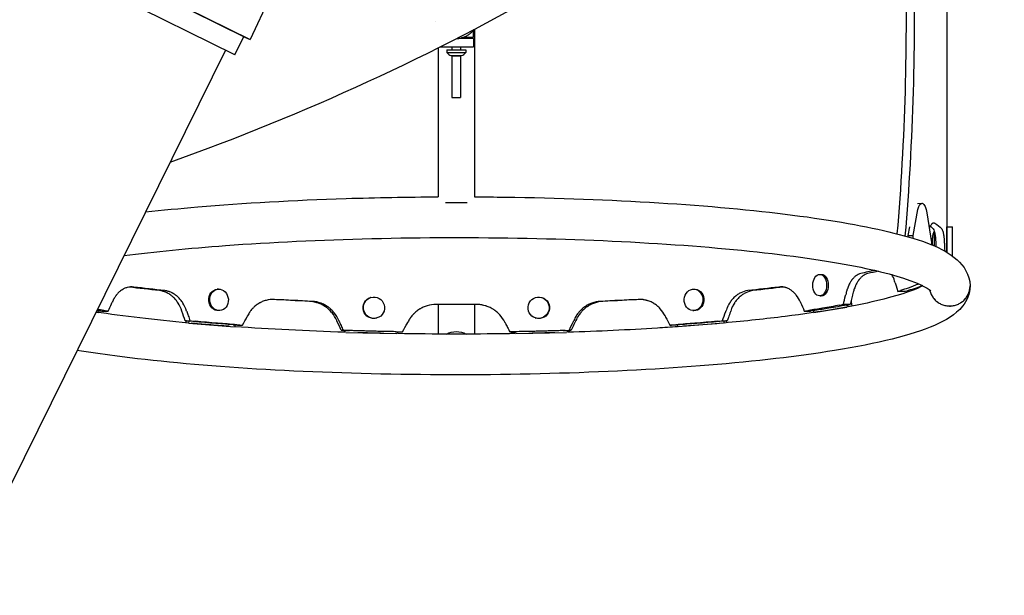
# Model space of a CAD drawing. Units: millimetres. Extents: x -5485 to 3792, y -8640 to 3823.
# Drawn here: x -382 to 536, y -1774 to -1237 of the extents above; entities that cross this region are included whole.
import ezdxf

# ---------------------------------------------------------------- set-up
doc = ezdxf.new("R2010")
doc.units = ezdxf.units.MM
doc.header["$LTSCALE"] = 20
doc.layers.add('2d', color=230, linetype='Continuous')

msp = doc.modelspace()

# ---------------------------------------------------------------- linework, layer by layer
at = {"layer": '2d'}
for p, q in [((-894.67, -896.2), (-167.03, -1255.91)), ((-890.27, -898.52), (-171.57, -1253.81)), ((-181.54, -1269.96), (-898.79, -915.39)), ((482.3, -1162.35), (482.3, -1454.36)), ((-139.8, -1197), (-167.03, -1255.91)), ((5.46, -1239.03), (5.46, -1239.03)), ((41, -1253.5), (41, -1246.96)), ((41.85, -1246.23), (41.85, -1402.48)), ((-181.54, -1269.96), (-173.16, -1253.02)), ((-171.57, -1253.81), (-167.03, -1255.91)), ((41, -1254.75), (27.64, -1254.75)), ((29, -1254.52), (29, -1254.75)), ((29.62, -1254.39), (29.61, -1254.39)), ((32.43, -1253.5), (41, -1253.5)), ((41, -1254.75), (41, -1262.75)), ((-190.08, -1265.74), (-705.13, -2307.61)), ((8.15, -1263.51), (8.15, -1402.48)), ((9.66, -1262.75), (41, -1262.75)), ((16.25, -1265.25), (33.75, -1265.25)), ((16.25, -1265.25), (16.25, -1267.87)), ((21, -1262.75), (21, -1265.25)), ((29, -1262.75), (29, -1265.25)), ((33.75, -1265.25), (33.75, -1267.87)), ((16.25, -1267.87), (33.75, -1267.87)), ((20, -1270.75), (30, -1270.75)), ((21, -1270.75), (21, -1310)), ((21, -1271), (29, -1271)), ((29, -1270.75), (29, -1310)), ((21, -1310), (29, -1310)), ((35, -1408), (15, -1408)), ((454.92, -1408.61), (458.92, -1408.41)), ((451.06, -1438.43), (455.47, -1414.37)), ((463.74, -1417.53), (468.16, -1444.97)), ((446.36, -1438.67), (447.86, -1430.49)), ((482.5, -1454.48), (482.5, -1430.41)), ((482.5, -1430.41), (487.5, -1430.41)), ((487.5, -1457.72), (487.5, -1430.41)), ((446.36, -1438.67), (451.06, -1438.43)), ((446.36, -1439.91), (446.36, -1438.67)), ((451.06, -1441.34), (451.06, -1438.43)), ((468.97, -1446.89), (468.97, -1440.93)), ((470.96, -1448.64), (470.96, -1435.64)), ((468.16, -1444.97), (468.16, -1447.45)), ((363.9, -1474.85), (365.43, -1474.86)), ((-196.85, -1488.62), (-197.85, -1488.68)), ((-54.52, -1496.28), (-54.86, -1496.38)), ((104.52, -1496.28), (104.86, -1496.38)), ((246.85, -1488.62), (247.85, -1488.68)), ((363.82, -1494.85), (365.35, -1494.86)), ((446.36, -1489.95), (446.36, -1491.12)), ((43.73, -1502.84), (6.27, -1502.84)), ((8.15, -1502.84), (8.15, -1530.45)), ((41.85, -1502.84), (41.85, -1530.45)), ((358.48, -1510.36), (389.04, -1505.29)), ((390.27, -1505.06), (390.15, -1503.29)), ((392.56, -1502.11), (393.89, -1502.12)), ((393.89, -1502.12), (393.04, -1500.05)), ((394.04, -1504.35), (393.89, -1502.12)), ((-310.82, -1509.97), (-308.49, -1510.36)), ((-308.13, -1510.41), (-308.02, -1508.64)), ((-195.5, -1508.57), (-196.5, -1508.64)), ((245.5, -1508.57), (246.5, -1508.64)), ((358.02, -1508.64), (358.13, -1510.41)), ((-226.97, -1518.19), (-227.05, -1519.95)), ((-224.5, -1518.41), (-224.58, -1520.17)), ((-224.26, -1520.2), (-181.77, -1523.62)), ((-181.28, -1523.65), (-181.2, -1521.89)), ((-48.94, -1515.49), (-49.29, -1515.59)), ((98.94, -1515.49), (99.29, -1515.59)), ((231.28, -1523.65), (231.2, -1521.89)), ((274.26, -1520.2), (231.77, -1523.62)), ((274.5, -1518.41), (274.58, -1520.17)), ((276.97, -1518.2), (277.05, -1519.95)), ((-79.61, -1527.06), (-79.64, -1528.8)), ((-78.75, -1527.08), (-78.78, -1528.84)), ((-77.91, -1528.87), (-30.48, -1530.03)), ((-29.54, -1530.05), (-29.51, -1528.32)), ((79.51, -1528.32), (79.54, -1530.05)), ((80.48, -1530.03), (127.91, -1528.87)), ((128.78, -1528.84), (128.75, -1527.09)), ((129.64, -1528.8), (129.61, -1527.06))]:
    msp.add_line(p, q, dxfattribs=at)
for centre, radius, start, end in [((22.78, -1263.25), 8, 215.2407, 249.63587), ((27.22, -1263.25), 8, 290.36413, 324.7593), ((484.02, -1441.41), 15.06, 152.44393, 178.18349), ((484.02, -1446.41), 15.06, 181.81651, 185.35331)]:
    msp.add_arc(centre, radius, start, end, dxfattribs=at)
for centre, major_axis, ratio, start_param, end_param in [((184.01, -1235), (0, 800), 0.325811, -1.826173, -1.488435), ((191.58, -1235), (0, 800), 0.325811, -1.828785, -1.486763), ((25.02, -1234.92), (4.59, -19.47), 1, -0.228654, 0)]:
    msp.add_ellipse(centre, major_axis=major_axis, ratio=ratio, start_param=start_param, end_param=end_param, dxfattribs=at)
at = {"layer": '2d', "extrusion": (0, 0, -1)}
for centre, major_axis, ratio, start_param, end_param in [((459.61, -1421.89), (-0.68, 13.48), 0.338692, -0.961566, 1.258486), ((363.86, -1484.85), (-0.04, -10), 0.64624, -4.712389, 1.570796), ((365.39, -1484.86), (0.04, 10), 0.64624, 0, 1.570796), ((365.39, -1484.86), (-0.04, -10), 0.64624, -1.570796, 0), ((-197.17, -1498.66), (-0.68, 9.98), 0.866464, -1.570796, 0), ((-196.18, -1498.59), (-0.68, 9.98), 0.866464, -4.712389, 1.570796), ((-51.73, -1505.88), (-2.79, 9.6), 0.983642, -4.712389, 1.570796), ((101.73, -1505.88), (-2.79, -9.6), 0.983642, -4.712389, 1.570796), ((246.18, -1498.59), (-0.68, -9.98), 0.866464, -4.712389, 1.570796), ((247.17, -1498.66), (0.68, 9.98), 0.866464, 0, 1.570796), ((-197.17, -1498.66), (0.68, -9.98), 0.866464, 0, 1.570796), ((-52.08, -1505.98), (-2.79, 9.6), 0.983642, -1.570796, 0), ((102.08, -1505.98), (2.79, 9.6), 0.983642, 0, 1.570796), ((247.17, -1498.66), (-0.68, -9.98), 0.866464, -1.570796, 0), ((-52.08, -1505.98), (2.79, -9.6), 0.983642, 0, 1.570796), ((102.08, -1505.98), (-2.79, -9.6), 0.983642, -1.570796, 0), ((25, -1542.67), (16.85, 0), 0.866025, -2.152933, -0.988659)]:
    msp.add_ellipse(centre, major_axis=major_axis, ratio=ratio, start_param=start_param, end_param=end_param, dxfattribs=at)
at = {"layer": '2d'}
for points, knots in [([(-241.62, -1370.01), (-116.06, -1325.34), (3.99, -1270.06), (252.61, -1126.81), (378.8, -1034.74), (609.29, -826.12), (714.16, -710.46), (810.15, -582.37)], [1.4808194, 1.4808194, 1.4808194, 1.4808194, 1.5554848, 1.5554848, 1.6435992, 1.6435992, 1.728877, 1.728877, 1.728877, 1.728877]), ([(41.34, -1246.5), (40.72, -1247.37), (40.06, -1248.15), (38.97, -1249.28), (38.52, -1249.69), (37.61, -1250.48), (37.15, -1250.84), (36.19, -1251.52), (35.71, -1251.84), (34.74, -1252.41), (34.25, -1252.67), (33.3, -1253.14), (32.82, -1253.35), (31.89, -1253.71), (31.43, -1253.87), (30.76, -1254.08), (30.55, -1254.15), (30.11, -1254.26), (29.9, -1254.32), (29.66, -1254.38), (29.64, -1254.38), (29.62, -1254.39)], [46.236069, 46.236069, 46.236069, 46.236069, 49.889397, 49.889397, 52.179404, 52.179404, 54.46941, 54.46941, 56.759417, 56.759417, 59.049423, 59.049423, 61.33943, 61.33943, 63.629437, 63.629437, 64.77444, 64.77444, 65.919443, 65.919443, 66.033627, 66.033627, 66.033627, 66.033627]), ([(-264.66, -1416.61), (-249.18, -1414.88), (-232.94, -1413.3), (-173.31, -1408.24), (-126.42, -1405.59), (-49.54, -1403.15), (-20.74, -1402.63), (8.15, -1402.48)], [8.7494948, 8.7494948, 8.7494948, 8.7494948, 8.8772811, 8.8772811, 9.2008741, 9.2008741, 9.3883487, 9.3883487, 9.3883487, 9.3883487]), ([(41.85, -1402.48), (51.36, -1402.53), (60.86, -1402.62), (119.73, -1403.42), (168.34, -1405.22), (259.26, -1410.87), (301.53, -1414.73), (375.87, -1424.23), (407.76, -1429.86), (459.57, -1443), (478.33, -1449.28), (498.02, -1466.57), (503.96, -1474.89), (504, -1485.36)], [9.461207, 9.461207, 9.461207, 9.461207, 9.522908, 9.522908, 9.844754, 9.844754, 10.167478, 10.167478, 10.493739, 10.493739, 10.838368, 10.838368, 10.995052, 10.995052, 10.995052, 10.995052]), ([(466.08, -1432.03), (466.18, -1431.74), (466.29, -1431.46), (466.54, -1430.84), (466.76, -1430.33), (467.03, -1429.79), (467.16, -1429.54), (467.22, -1429.43), (467.26, -1429.36), (467.27, -1429.33), (467.61, -1428.73), (467.92, -1428.26), (468.39, -1427.69), (468.63, -1427.44), (468.91, -1427.21), (469.05, -1427.11), (469.11, -1427.07), (469.14, -1427.05), (469.16, -1427.03), (469.17, -1427.03), (469.35, -1426.92), (469.59, -1426.81), (469.86, -1426.75), (469.99, -1426.73), (470.05, -1426.73), (470.08, -1426.73), (470.1, -1426.73), (470.11, -1426.73), (470.11, -1426.73), (470.11, -1426.73), (470.12, -1426.73), (470.33, -1426.73), (470.63, -1426.83), (471.02, -1427.02)], [0.3283731, 0.3283731, 0.3283731, 0.3283731, 0.375, 0.375, 0.4375, 0.46875, 0.484375, 0.4921875, 0.4921875, 0.5, 0.5, 0.625, 0.625, 0.6875, 0.71875, 0.734375, 0.7421875, 0.7460938, 0.7460938, 0.75, 0.75, 0.8125, 0.84375, 0.859375, 0.8671875, 0.8710938, 0.8730469, 0.8740234, 0.8745117, 0.8745117, 0.875, 0.875, 1, 1, 1, 1]), ([(-284.77, -1457.29), (-256.36, -1453.63), (-224.43, -1450.47), (-147.59, -1444.76), (-101.37, -1442.55), (-6.05, -1440.23), (43.06, -1440.13), (139.01, -1442.08), (185.84, -1444.12), (272.28, -1450.13), (311.91, -1454.09), (379.52, -1463.4), (407.68, -1468.76), (448.25, -1479.67), (461.7, -1485.84), (466.89, -1489.74), (467.34, -1490.25), (467.34, -1490.25)], [8.678813, 8.678813, 8.678813, 8.678813, 8.934736, 8.934736, 9.251604, 9.251604, 9.569665, 9.569665, 9.887768, 9.887768, 10.204809, 10.204809, 10.517859, 10.517859, 10.812793, 10.812793, 10.881442, 10.881442, 10.881442, 10.881442]), ([(469.67, -1432.22), (470.06, -1432.69), (470.4, -1433.47), (470.85, -1435.12), (470.99, -1435.75), (471.19, -1436.82), (471.25, -1437.19), (471.34, -1437.79), (471.37, -1437.99), (471.43, -1438.4), (471.45, -1438.61), (471.6, -1439.73), (471.7, -1440.68), (471.84, -1442.22), (471.88, -1442.74), (471.95, -1443.56), (471.97, -1443.84), (472, -1444.26), (472.01, -1444.4), (472.03, -1444.68), (472.04, -1444.82), (472.09, -1445.57), (472.12, -1446.17), (472.17, -1447.07), (472.19, -1447.37), (472.21, -1447.81), (472.22, -1447.96), (472.23, -1448.19), (472.23, -1448.26), (472.23, -1448.37), (472.24, -1448.41), (472.24, -1448.47), (472.24, -1448.49), (472.24, -1448.52), (472.24, -1448.55), (472.25, -1448.76), (472.26, -1448.98), (472.27, -1449.23)], [0, 0, 0, 0, 0.25, 0.25, 0.375, 0.375, 0.4375, 0.4375, 0.46875, 0.46875, 0.5, 0.5, 0.625, 0.625, 0.6875, 0.6875, 0.71875, 0.71875, 0.734375, 0.734375, 0.75, 0.75, 0.8125, 0.8125, 0.84375, 0.84375, 0.859375, 0.859375, 0.8671875, 0.8671875, 0.8710938, 0.8710938, 0.8730469, 0.8730469, 0.875, 0.875, 0.9038953, 0.9038953, 0.9038953, 0.9038953]), ([(477.59, -1432.22), (477.99, -1432.69), (478.34, -1433.47), (478.8, -1435.12), (478.94, -1435.75), (479.14, -1436.82), (479.23, -1437.38), (479.34, -1438.09), (479.39, -1438.46), (479.41, -1438.62), (479.42, -1438.73), (479.43, -1438.78), (479.55, -1439.73), (479.66, -1440.68), (479.8, -1442.22), (479.87, -1443.01), (479.94, -1443.97), (479.98, -1444.47), (479.99, -1444.72), (480, -1444.82), (480, -1444.9), (480.01, -1444.93), (480.05, -1445.57), (480.09, -1446.17), (480.14, -1447.07), (480.16, -1447.52), (480.19, -1448.04), (480.2, -1448.3), (480.2, -1448.43), (480.21, -1448.5), (480.21, -1448.53), (480.21, -1448.54), (480.21, -1448.55), (480.21, -1448.56), (480.25, -1449.42), (480.3, -1450.71), (480.35, -1452.42)], [0, 0, 0, 0, 0.25, 0.25, 0.375, 0.375, 0.4375, 0.46875, 0.484375, 0.492188, 0.492188, 0.5, 0.5, 0.625, 0.625, 0.6875, 0.71875, 0.734375, 0.742188, 0.746094, 0.746094, 0.75, 0.75, 0.8125, 0.8125, 0.84375, 0.859375, 0.867188, 0.871094, 0.873047, 0.874023, 0.874512, 0.874512, 0.875, 0.875, 1, 1, 1, 1]), ([(480.35, -1452.42), (480.36, -1452.5), (480.36, -1452.57), (480.37, -1452.86), (480.38, -1453.06), (480.38, -1453.27)], [-52.9053059, -52.9053059, -52.9053059, -52.9053059, -52.6568815, -52.6568815, -52.002315, -52.002315, -52.002315, -52.002315]), ([(402.04, -1473.98), (400.46, -1474.4), (398.95, -1475.13), (396.84, -1476.72), (396.16, -1477.33), (395.17, -1478.36), (394.85, -1478.73), (394.38, -1479.3), (394.22, -1479.5), (393.91, -1479.91), (393.76, -1480.11), (392.98, -1481.2), (392.39, -1482.14), (391.57, -1483.65), (391.31, -1484.17), (390.93, -1484.97), (390.8, -1485.24), (390.62, -1485.66), (390.56, -1485.8), (390.44, -1486.08), (390.38, -1486.21), (390.07, -1486.95), (389.84, -1487.55), (389.53, -1488.43), (389.42, -1488.73), (389.28, -1489.18), (389.23, -1489.32), (389.16, -1489.55), (389.14, -1489.62), (389.1, -1489.73), (389.09, -1489.77), (389.08, -1489.82), (389.07, -1489.84), (389.06, -1489.88), (389.05, -1489.9), (388.79, -1490.77), (388.47, -1492.04), (388.07, -1493.74)], [0, 0, 0, 0, 0.25, 0.25, 0.375, 0.375, 0.4375, 0.4375, 0.46875, 0.46875, 0.5, 0.5, 0.625, 0.625, 0.6875, 0.6875, 0.71875, 0.71875, 0.734375, 0.734375, 0.75, 0.75, 0.8125, 0.8125, 0.84375, 0.84375, 0.859375, 0.859375, 0.867188, 0.867188, 0.871094, 0.871094, 0.873047, 0.873047, 0.875, 0.875, 1, 1, 1, 1]), ([(408.73, -1473.98), (407.11, -1474.4), (405.58, -1475.13), (403.43, -1476.72), (402.74, -1477.33), (401.74, -1478.36), (401.25, -1478.91), (400.69, -1479.6), (400.42, -1479.96), (400.3, -1480.12), (400.22, -1480.22), (400.19, -1480.27), (399.51, -1481.2), (398.92, -1482.14), (398.08, -1483.65), (397.68, -1484.43), (397.23, -1485.38), (397.02, -1485.87), (396.91, -1486.11), (396.87, -1486.22), (396.83, -1486.29), (396.82, -1486.32), (396.56, -1486.95), (396.32, -1487.55), (396, -1488.43), (395.85, -1488.88), (395.68, -1489.4), (395.59, -1489.66), (395.55, -1489.79), (395.53, -1489.85), (395.52, -1489.88), (395.52, -1489.9), (395.52, -1489.91), (395.51, -1489.91), (395.25, -1490.77), (394.92, -1492.04), (394.52, -1493.74)], [0, 0, 0, 0, 0.25, 0.25, 0.375, 0.375, 0.4375, 0.46875, 0.484375, 0.492187, 0.492187, 0.5, 0.5, 0.625, 0.625, 0.6875, 0.71875, 0.734375, 0.742187, 0.746094, 0.746094, 0.75, 0.75, 0.8125, 0.8125, 0.84375, 0.859375, 0.867187, 0.871094, 0.873047, 0.874023, 0.874512, 0.874512, 0.875, 0.875, 1, 1, 1, 1]), ([(434.25, -1482.77), (433.54, -1480.34), (432.73, -1478.22), (431.58, -1475.95), (431.33, -1475.49), (431.07, -1475.06)], [0, 0, 0, 0, 0.25, 0.25, 0.3169644, 0.3169644, 0.3169644, 0.3169644]), ([(504, -1485.61), (503.96, -1492.98), (500.8, -1499.69), (490.16, -1512.97), (481.5, -1517.69), (449.29, -1531.74), (418.1, -1539.25), (343.99, -1551.31), (304.3, -1555.93), (217.29, -1563.08), (170.16, -1565.63), (72.76, -1568.52), (22.53, -1568.86), (-76.15, -1567.31), (-124.58, -1565.43), (-214.94, -1559.59), (-256.84, -1555.65), (-305.69, -1549.23), (-317.42, -1547.51), (-328.48, -1545.7)], [4.713103, 4.713103, 4.713103, 4.713103, 4.823461, 4.823461, 5.021328, 5.021328, 5.42033, 5.42033, 5.749949, 5.749949, 6.073421, 6.073421, 6.395425, 6.395425, 6.717284, 6.717284, 7.040084, 7.040084, 7.1492, 7.1492, 7.1492, 7.1492]), ([(-275.59, -1486.59), (-277.76, -1486.39), (-279.81, -1486.54), (-282.73, -1487.31), (-283.68, -1487.65), (-285.06, -1488.3), (-285.51, -1488.54), (-286.18, -1488.93), (-286.41, -1489.07), (-286.85, -1489.35), (-287.06, -1489.49), (-288.17, -1490.28), (-289.02, -1490.98), (-290.23, -1492.16), (-290.62, -1492.57), (-291.19, -1493.22), (-291.38, -1493.44), (-291.66, -1493.78), (-291.75, -1493.9), (-291.94, -1494.13), (-292.02, -1494.24), (-292.5, -1494.85), (-292.85, -1495.35), (-293.35, -1496.11), (-293.52, -1496.36), (-293.75, -1496.74), (-293.83, -1496.87), (-293.94, -1497.06), (-293.98, -1497.13), (-294.04, -1497.22), (-294.06, -1497.26), (-294.08, -1497.3), (-294.09, -1497.32), (-294.11, -1497.35), (-294.12, -1497.37), (-294.55, -1498.13), (-295.12, -1499.26), (-295.81, -1500.78)], [0, 0, 0, 0, 0.25, 0.25, 0.375, 0.375, 0.4375, 0.4375, 0.46875, 0.46875, 0.5, 0.5, 0.625, 0.625, 0.6875, 0.6875, 0.71875, 0.71875, 0.734375, 0.734375, 0.75, 0.75, 0.8125, 0.8125, 0.84375, 0.84375, 0.859375, 0.859375, 0.867188, 0.867188, 0.871094, 0.871094, 0.873047, 0.873047, 0.875, 0.875, 1, 1, 1, 1]), ([(460, -1485.46), (459.49, -1485.72), (458.96, -1485.99), (449.74, -1490.38), (435.4, -1495.13), (394.23, -1504.83), (365.32, -1509.79), (313.88, -1516.29), (294.79, -1518.34), (274.63, -1520.17)], [4.9802336, 4.9802336, 4.9802336, 4.9802336, 4.9963924, 4.9963924, 5.2458208, 5.2458208, 5.5466019, 5.5466019, 5.7051112, 5.7051112, 5.7051112, 5.7051112]), ([(345.81, -1500.78), (344.71, -1498.3), (343.44, -1496.13), (341.31, -1493.34), (340.57, -1492.49), (339.38, -1491.34), (338.98, -1490.97), (338.35, -1490.46), (338.14, -1490.29), (337.72, -1489.96), (337.51, -1489.81), (336.4, -1489.03), (335.48, -1488.49), (334.07, -1487.83), (333.59, -1487.63), (332.87, -1487.37), (332.63, -1487.29), (332.26, -1487.17), (332.13, -1487.13), (331.89, -1487.06), (331.77, -1487.03), (331.12, -1486.86), (330.62, -1486.75), (329.87, -1486.63), (329.62, -1486.6), (329.25, -1486.55), (329.13, -1486.54), (328.94, -1486.52), (328.88, -1486.52), (328.79, -1486.51), (328.76, -1486.51), (328.72, -1486.51), (328.7, -1486.51), (328.67, -1486.5), (328.65, -1486.5), (327.95, -1486.46), (326.93, -1486.49), (325.59, -1486.59)], [0, 0, 0, 0, 0.25, 0.25, 0.375, 0.375, 0.4375, 0.4375, 0.46875, 0.46875, 0.5, 0.5, 0.625, 0.625, 0.6875, 0.6875, 0.71875, 0.71875, 0.734375, 0.734375, 0.75, 0.75, 0.8125, 0.8125, 0.84375, 0.84375, 0.859375, 0.859375, 0.867188, 0.867188, 0.871094, 0.871094, 0.873047, 0.873047, 0.875, 0.875, 1, 1, 1, 1]), ([(466.41, -1489.4), (466.52, -1489.92), (466.66, -1490.44), (467, -1491.55), (467.21, -1492.13), (467.93, -1493.85), (468.51, -1494.93), (469.54, -1496.46), (469.91, -1496.95), (470.71, -1497.91), (471.13, -1498.37), (472.44, -1499.67), (473.4, -1500.45), (474.95, -1501.48), (475.49, -1501.8), (476.59, -1502.38), (477.15, -1502.65), (478.3, -1503.12), (478.88, -1503.32), (480.07, -1503.68), (480.67, -1503.83), (482.52, -1504.19), (483.75, -1504.31), (485.61, -1504.31), (486.23, -1504.29), (487.47, -1504.17), (488.09, -1504.07), (489.92, -1503.71), (491.11, -1503.36), (492.83, -1502.65), (493.4, -1502.39), (494.5, -1501.8), (495.04, -1501.49), (496.07, -1500.8), (496.58, -1500.43), (497.55, -1499.64), (498.01, -1499.23), (499.32, -1497.93), (500.11, -1496.98), (501.15, -1495.44), (501.47, -1494.9), (502.06, -1493.81), (502.58, -1492.7), (503, -1491.55), (503.36, -1490.37), (503.51, -1489.77), (503.88, -1487.95), (504, -1486.73), (504, -1485.5), (504, -1485.49), (504, -1485.48), (504, -1485.46)], [0.08019004, 0.08019004, 0.08019004, 0.08019004, 0.08181066, 0.08181066, 0.08366646, 0.08366646, 0.08737807, 0.08737807, 0.08923387, 0.08923387, 0.09108967, 0.09108967, 0.09480128, 0.09480128, 0.09665708, 0.09665708, 0.09851288, 0.09851288, 0.10036869, 0.10036869, 0.10222449, 0.10222449, 0.1059361, 0.1059361, 0.1077919, 0.1077919, 0.1096477, 0.1096477, 0.11335931, 0.11335931, 0.11521511, 0.11521511, 0.11707092, 0.11707092, 0.11892672, 0.11892672, 0.12078252, 0.12078252, 0.12449413, 0.12449413, 0.12634993, 0.12634993, 0.12820574, 0.13006154, 0.13006154, 0.13191734, 0.13191734, 0.13562895, 0.13562895, 0.13562895, 0.13566405, 0.13566405, 0.13566405, 0.13566405]), ([(466.43, -1489.41), (466.54, -1489.91), (466.67, -1490.4), (467, -1491.48), (467.21, -1492.06), (467.93, -1493.78), (468.51, -1494.86), (469.54, -1496.39), (469.91, -1496.88), (470.71, -1497.84), (471.13, -1498.3), (472.44, -1499.6), (473.4, -1500.38), (474.95, -1501.41), (475.49, -1501.73), (476.59, -1502.31), (477.15, -1502.58), (478.3, -1503.05), (478.88, -1503.25), (480.07, -1503.61), (480.67, -1503.76), (482.52, -1504.12), (483.75, -1504.24), (485.61, -1504.25), (486.23, -1504.22), (487.47, -1504.1), (488.09, -1504), (489.92, -1503.64), (491.11, -1503.29), (492.83, -1502.58), (493.4, -1502.32), (494.5, -1501.74), (495.04, -1501.42), (496.07, -1500.73), (496.58, -1500.36), (497.55, -1499.57), (498.01, -1499.16), (499.32, -1497.86), (500.11, -1496.91), (501.15, -1495.37), (501.47, -1494.83), (502.06, -1493.74), (502.58, -1492.63), (503, -1491.48), (503.36, -1490.3), (503.51, -1489.7), (503.88, -1487.88), (504, -1486.66), (504, -1485.43)], [0.08027724, 0.08027724, 0.08027724, 0.08027724, 0.08181066, 0.08181066, 0.08366646, 0.08366646, 0.08737807, 0.08737807, 0.08923387, 0.08923387, 0.09108967, 0.09108967, 0.09480128, 0.09480128, 0.09665708, 0.09665708, 0.09851288, 0.09851288, 0.10036869, 0.10036869, 0.10222449, 0.10222449, 0.1059361, 0.1059361, 0.1077919, 0.1077919, 0.1096477, 0.1096477, 0.11335931, 0.11335931, 0.11521511, 0.11521511, 0.11707092, 0.11707092, 0.11892672, 0.11892672, 0.12078252, 0.12078252, 0.12449413, 0.12449413, 0.12634993, 0.12634993, 0.12820574, 0.13006154, 0.13006154, 0.13191734, 0.13191734, 0.13562895, 0.13562895, 0.13562895, 0.13562895]), ([(-230.87, -1508.96), (-231.82, -1506.23), (-232.98, -1503.77), (-235.06, -1500.49), (-235.8, -1499.47), (-237, -1498.03), (-237.62, -1497.34), (-238.38, -1496.58), (-238.76, -1496.21), (-238.93, -1496.05), (-239.04, -1495.95), (-239.1, -1495.9), (-240.08, -1495.01), (-241.03, -1494.26), (-242.52, -1493.25), (-243.28, -1492.78), (-244.19, -1492.29), (-244.65, -1492.06), (-244.88, -1491.95), (-244.98, -1491.9), (-245.04, -1491.87), (-245.07, -1491.85), (-245.66, -1491.58), (-246.48, -1491.23), (-247.41, -1490.9), (-247.87, -1490.75), (-248.1, -1490.68), (-248.22, -1490.65), (-248.28, -1490.63), (-248.3, -1490.63), (-248.32, -1490.62), (-248.33, -1490.62), (-248.33, -1490.62), (-249.08, -1490.41), (-250.19, -1490.19), (-251.64, -1489.97)], [0, 0, 0, 0, 0.25, 0.25, 0.375, 0.375, 0.4375, 0.46875, 0.484375, 0.492187, 0.492187, 0.5, 0.5, 0.625, 0.625, 0.6875, 0.71875, 0.734375, 0.742187, 0.746094, 0.746094, 0.75, 0.75, 0.8125, 0.84375, 0.859375, 0.867187, 0.871094, 0.873047, 0.874023, 0.874512, 0.874512, 0.875, 0.875, 1, 1, 1, 1]), ([(-226.42, -1508.96), (-227.35, -1506.23), (-228.49, -1503.77), (-230.53, -1500.49), (-231.26, -1499.47), (-232.44, -1498.03), (-232.84, -1497.57), (-233.47, -1496.9), (-233.68, -1496.69), (-234.11, -1496.26), (-234.33, -1496.05), (-235.46, -1495.01), (-236.4, -1494.26), (-237.86, -1493.25), (-238.36, -1492.94), (-239.11, -1492.5), (-239.37, -1492.36), (-239.75, -1492.16), (-239.88, -1492.09), (-240.14, -1491.96), (-240.27, -1491.9), (-240.94, -1491.58), (-241.48, -1491.35), (-242.27, -1491.04), (-242.53, -1490.95), (-242.92, -1490.82), (-243.05, -1490.77), (-243.25, -1490.71), (-243.31, -1490.69), (-243.41, -1490.66), (-243.44, -1490.66), (-243.49, -1490.64), (-243.5, -1490.64), (-243.54, -1490.63), (-243.56, -1490.62), (-244.31, -1490.41), (-245.39, -1490.19), (-246.82, -1489.97)], [0, 0, 0, 0, 0.25, 0.25, 0.375, 0.375, 0.4375, 0.4375, 0.46875, 0.46875, 0.5, 0.5, 0.625, 0.625, 0.6875, 0.6875, 0.71875, 0.71875, 0.734375, 0.734375, 0.75, 0.75, 0.8125, 0.8125, 0.84375, 0.84375, 0.859375, 0.859375, 0.867188, 0.867188, 0.871094, 0.871094, 0.873047, 0.873047, 0.875, 0.875, 1, 1, 1, 1]), ([(296.82, -1489.97), (294.5, -1490.29), (292.32, -1490.94), (289.25, -1492.41), (288.26, -1492.98), (286.83, -1493.96), (286.37, -1494.31), (285.68, -1494.86), (285.45, -1495.05), (285, -1495.44), (284.78, -1495.63), (283.65, -1496.68), (282.79, -1497.59), (281.59, -1499.05), (281.21, -1499.56), (280.65, -1500.34), (280.46, -1500.61), (280.2, -1501.01), (280.11, -1501.15), (279.93, -1501.42), (279.85, -1501.55), (279.4, -1502.28), (279.06, -1502.86), (278.59, -1503.73), (278.44, -1504.02), (278.22, -1504.46), (278.15, -1504.6), (278.05, -1504.82), (278.01, -1504.89), (277.96, -1505), (277.94, -1505.04), (277.92, -1505.09), (277.91, -1505.11), (277.89, -1505.15), (277.88, -1505.17), (277.5, -1506.02), (277.01, -1507.28), (276.42, -1508.96)], [0, 0, 0, 0, 0.25, 0.25, 0.375, 0.375, 0.4375, 0.4375, 0.46875, 0.46875, 0.5, 0.5, 0.625, 0.625, 0.6875, 0.6875, 0.71875, 0.71875, 0.734375, 0.734375, 0.75, 0.75, 0.8125, 0.8125, 0.84375, 0.84375, 0.859375, 0.859375, 0.867188, 0.867188, 0.871094, 0.871094, 0.873047, 0.873047, 0.875, 0.875, 1, 1, 1, 1]), ([(301.64, -1489.97), (299.29, -1490.29), (297.06, -1490.94), (293.94, -1492.41), (292.93, -1492.98), (291.48, -1493.96), (290.76, -1494.48), (289.95, -1495.15), (289.55, -1495.49), (289.35, -1495.67), (289.27, -1495.74), (289.21, -1495.79), (289.18, -1495.82), (288.23, -1496.68), (287.36, -1497.59), (286.14, -1499.05), (285.55, -1499.81), (284.9, -1500.74), (284.58, -1501.21), (284.42, -1501.46), (284.36, -1501.56), (284.31, -1501.63), (284.29, -1501.66), (283.9, -1502.28), (283.56, -1502.86), (283.08, -1503.73), (282.85, -1504.17), (282.6, -1504.67), (282.48, -1504.93), (282.42, -1505.06), (282.39, -1505.12), (282.37, -1505.15), (282.37, -1505.17), (282.36, -1505.18), (282.36, -1505.18), (281.97, -1506.02), (281.47, -1507.28), (280.87, -1508.96)], [0, 0, 0, 0, 0.25, 0.25, 0.375, 0.375, 0.4375, 0.46875, 0.484375, 0.492187, 0.496094, 0.496094, 0.5, 0.5, 0.625, 0.625, 0.6875, 0.71875, 0.734375, 0.742187, 0.746094, 0.746094, 0.75, 0.75, 0.8125, 0.8125, 0.84375, 0.859375, 0.867187, 0.871094, 0.873047, 0.874023, 0.874512, 0.874512, 0.875, 0.875, 1, 1, 1, 1]), ([(385.96, -1502.88), (386.61, -1500.1), (387.25, -1497.32), (387.95, -1494.28), (388.01, -1494.01), (388.07, -1493.74)], [-35.968098, -35.968098, -35.968098, -35.968098, -31.748358, -31.748358, -31.356907, -31.356907, -31.356907, -31.356907]), ([(394.52, -1493.74), (394.5, -1493.87), (394.47, -1493.99), (394.04, -1495.81), (393.64, -1497.5), (392.95, -1500.43), (392.66, -1501.65), (392.37, -1502.88)], [-54.525916, -54.525916, -54.525916, -54.525916, -54.134653, -54.134653, -48.659938, -48.659938, -44.703305, -44.703305, -44.703305, -44.703305]), ([(443.82, -1490.73), (442.61, -1490.73), (441.4, -1490.73), (438.98, -1490.73), (437.77, -1490.73), (436.56, -1490.73)], [1.600008, 1.600008, 1.600008, 1.600008, 5.600361, 5.600361, 9.600008, 9.600008, 9.600008, 9.600008]), ([(-299.57, -1509.04), (-298.54, -1506.75), (-297.49, -1504.45), (-296.23, -1501.7), (-296.02, -1501.24), (-295.81, -1500.78)], [-53.567733, -53.567733, -53.567733, -53.567733, -39.831581, -39.831581, -37.131325, -37.131325, -37.131325, -37.131325]), ([(-144.6, -1498.2), (-147.3, -1498.12), (-149.87, -1498.39), (-153.51, -1499.32), (-154.69, -1499.72), (-156.41, -1500.45), (-156.98, -1500.72), (-157.81, -1501.15), (-158.09, -1501.3), (-158.63, -1501.6), (-158.9, -1501.76), (-160.28, -1502.61), (-161.33, -1503.36), (-162.83, -1504.61), (-163.31, -1505.05), (-164.02, -1505.73), (-164.25, -1505.96), (-164.6, -1506.32), (-164.71, -1506.44), (-164.94, -1506.68), (-165.05, -1506.8), (-165.62, -1507.44), (-166.06, -1507.96), (-166.68, -1508.74), (-166.88, -1509), (-167.17, -1509.4), (-167.26, -1509.53), (-167.4, -1509.73), (-167.45, -1509.8), (-167.51, -1509.9), (-167.54, -1509.93), (-167.57, -1509.98), (-167.58, -1510), (-167.6, -1510.03), (-167.62, -1510.05), (-168.14, -1510.83), (-168.82, -1512), (-169.67, -1513.56)], [0, 0, 0, 0, 0.25, 0.25, 0.375, 0.375, 0.4375, 0.4375, 0.46875, 0.46875, 0.5, 0.5, 0.625, 0.625, 0.6875, 0.6875, 0.71875, 0.71875, 0.734375, 0.734375, 0.75, 0.75, 0.8125, 0.8125, 0.84375, 0.84375, 0.859375, 0.859375, 0.867188, 0.867188, 0.871094, 0.871094, 0.873047, 0.873047, 0.875, 0.875, 1, 1, 1, 1]), ([(-86.47, -1517.91), (-87.68, -1515.23), (-89.15, -1512.83), (-91.71, -1509.66), (-92.62, -1508.67), (-94.09, -1507.3), (-94.84, -1506.64), (-95.76, -1505.91), (-96.23, -1505.56), (-96.44, -1505.42), (-96.57, -1505.32), (-96.64, -1505.27), (-97.83, -1504.43), (-98.99, -1503.73), (-100.78, -1502.8), (-101.7, -1502.37), (-102.79, -1501.93), (-103.35, -1501.72), (-103.62, -1501.62), (-103.74, -1501.58), (-103.82, -1501.55), (-103.86, -1501.54), (-104.57, -1501.29), (-105.55, -1500.99), (-106.68, -1500.7), (-107.23, -1500.58), (-107.51, -1500.52), (-107.65, -1500.5), (-107.72, -1500.48), (-107.75, -1500.48), (-107.77, -1500.47), (-107.77, -1500.47), (-107.78, -1500.47), (-108.69, -1500.3), (-110.01, -1500.14), (-111.76, -1499.99)], [0, 0, 0, 0, 0.25, 0.25, 0.375, 0.375, 0.4375, 0.46875, 0.484375, 0.492188, 0.492188, 0.5, 0.5, 0.625, 0.625, 0.6875, 0.71875, 0.734375, 0.742188, 0.746094, 0.746094, 0.75, 0.75, 0.8125, 0.84375, 0.859375, 0.867187, 0.871094, 0.873047, 0.874023, 0.874512, 0.874512, 0.875, 0.875, 1, 1, 1, 1]), ([(-84.52, -1517.91), (-85.71, -1515.23), (-87.15, -1512.83), (-89.67, -1509.66), (-90.57, -1508.67), (-92.01, -1507.3), (-92.5, -1506.86), (-93.26, -1506.22), (-93.52, -1506.02), (-94.05, -1505.61), (-94.31, -1505.42), (-95.68, -1504.43), (-96.82, -1503.73), (-98.59, -1502.8), (-99.19, -1502.52), (-100.1, -1502.12), (-100.41, -1501.99), (-100.87, -1501.81), (-101.03, -1501.75), (-101.34, -1501.63), (-101.49, -1501.58), (-102.31, -1501.29), (-102.95, -1501.09), (-103.9, -1500.83), (-104.22, -1500.74), (-104.69, -1500.63), (-104.85, -1500.6), (-105.08, -1500.55), (-105.16, -1500.53), (-105.27, -1500.51), (-105.31, -1500.5), (-105.37, -1500.49), (-105.39, -1500.48), (-105.43, -1500.48), (-105.45, -1500.47), (-106.35, -1500.3), (-107.66, -1500.14), (-109.37, -1499.99)], [0, 0, 0, 0, 0.25, 0.25, 0.375, 0.375, 0.4375, 0.4375, 0.46875, 0.46875, 0.5, 0.5, 0.625, 0.625, 0.6875, 0.6875, 0.71875, 0.71875, 0.734375, 0.734375, 0.75, 0.75, 0.8125, 0.8125, 0.84375, 0.84375, 0.859375, 0.859375, 0.867188, 0.867188, 0.871094, 0.871094, 0.873047, 0.873047, 0.875, 0.875, 1, 1, 1, 1]), ([(6.27, -1502.84), (3.36, -1502.9), (0.6, -1503.31), (-3.3, -1504.43), (-4.56, -1504.89), (-6.4, -1505.71), (-7, -1506), (-7.89, -1506.48), (-8.18, -1506.64), (-8.76, -1506.98), (-9.04, -1507.14), (-10.51, -1508.06), (-11.62, -1508.87), (-13.2, -1510.2), (-13.71, -1510.66), (-14.46, -1511.38), (-14.7, -1511.62), (-15.06, -1512), (-15.18, -1512.12), (-15.41, -1512.38), (-15.53, -1512.5), (-16.13, -1513.17), (-16.59, -1513.71), (-17.23, -1514.53), (-17.43, -1514.8), (-17.73, -1515.21), (-17.83, -1515.35), (-17.97, -1515.56), (-18.02, -1515.62), (-18.09, -1515.73), (-18.11, -1515.76), (-18.15, -1515.81), (-18.16, -1515.83), (-18.18, -1515.87), (-18.2, -1515.89), (-18.74, -1516.69), (-19.43, -1517.89), (-20.29, -1519.5)], [0, 0, 0, 0, 0.25, 0.25, 0.375, 0.375, 0.4375, 0.4375, 0.46875, 0.46875, 0.5, 0.5, 0.625, 0.625, 0.6875, 0.6875, 0.71875, 0.71875, 0.734375, 0.734375, 0.75, 0.75, 0.8125, 0.8125, 0.84375, 0.84375, 0.859375, 0.859375, 0.867188, 0.867188, 0.871094, 0.871094, 0.873047, 0.873047, 0.875, 0.875, 1, 1, 1, 1]), ([(70.29, -1519.5), (68.93, -1516.88), (67.35, -1514.56), (64.61, -1511.52), (63.64, -1510.57), (62.09, -1509.27), (61.56, -1508.86), (60.75, -1508.26), (60.47, -1508.07), (59.91, -1507.69), (59.63, -1507.51), (58.17, -1506.6), (56.96, -1505.95), (55.08, -1505.11), (54.45, -1504.86), (53.48, -1504.51), (53.16, -1504.39), (52.67, -1504.23), (52.5, -1504.18), (52.17, -1504.08), (52.01, -1504.04), (51.15, -1503.79), (50.47, -1503.62), (49.47, -1503.4), (49.13, -1503.34), (48.64, -1503.25), (48.48, -1503.22), (48.23, -1503.18), (48.15, -1503.17), (48.03, -1503.15), (47.99, -1503.15), (47.92, -1503.14), (47.9, -1503.14), (47.86, -1503.13), (47.84, -1503.13), (46.89, -1503), (45.52, -1502.9), (43.73, -1502.84)], [0, 0, 0, 0, 0.25, 0.25, 0.375, 0.375, 0.4375, 0.4375, 0.46875, 0.46875, 0.5, 0.5, 0.625, 0.625, 0.6875, 0.6875, 0.71875, 0.71875, 0.734375, 0.734375, 0.75, 0.75, 0.8125, 0.8125, 0.84375, 0.84375, 0.859375, 0.859375, 0.867188, 0.867188, 0.871094, 0.871094, 0.873047, 0.873047, 0.875, 0.875, 1, 1, 1, 1]), ([(159.37, -1499.99), (156.59, -1500.19), (153.97, -1500.73), (150.27, -1502.04), (149.08, -1502.56), (147.35, -1503.46), (146.78, -1503.78), (145.94, -1504.3), (145.67, -1504.48), (145.12, -1504.84), (144.86, -1505.02), (143.48, -1506.01), (142.44, -1506.87), (140.97, -1508.27), (140.5, -1508.76), (139.81, -1509.51), (139.59, -1509.77), (139.26, -1510.16), (139.15, -1510.29), (138.93, -1510.56), (138.82, -1510.68), (138.27, -1511.38), (137.85, -1511.95), (137.27, -1512.79), (137.08, -1513.08), (136.81, -1513.5), (136.72, -1513.64), (136.59, -1513.86), (136.55, -1513.93), (136.48, -1514.03), (136.46, -1514.07), (136.43, -1514.12), (136.42, -1514.14), (136.4, -1514.17), (136.38, -1514.2), (135.9, -1515.03), (135.28, -1516.26), (134.52, -1517.91)], [0, 0, 0, 0, 0.25, 0.25, 0.375, 0.375, 0.4375, 0.4375, 0.46875, 0.46875, 0.5, 0.5, 0.625, 0.625, 0.6875, 0.6875, 0.71875, 0.71875, 0.734375, 0.734375, 0.75, 0.75, 0.8125, 0.8125, 0.84375, 0.84375, 0.859375, 0.859375, 0.867188, 0.867188, 0.871094, 0.871094, 0.873047, 0.873047, 0.875, 0.875, 1, 1, 1, 1]), ([(161.76, -1499.99), (158.93, -1500.19), (156.26, -1500.73), (152.5, -1502.04), (151.28, -1502.56), (149.52, -1503.46), (148.66, -1503.95), (147.67, -1504.56), (147.19, -1504.89), (146.98, -1505.03), (146.85, -1505.12), (146.78, -1505.17), (145.59, -1506.01), (144.53, -1506.87), (143.04, -1508.27), (142.31, -1509), (141.51, -1509.9), (141.12, -1510.36), (140.93, -1510.59), (140.85, -1510.69), (140.79, -1510.76), (140.77, -1510.79), (140.28, -1511.38), (139.86, -1511.95), (139.27, -1512.79), (138.98, -1513.22), (138.66, -1513.71), (138.51, -1513.96), (138.43, -1514.09), (138.4, -1514.15), (138.38, -1514.18), (138.37, -1514.19), (138.36, -1514.2), (138.36, -1514.21), (137.87, -1515.03), (137.24, -1516.26), (136.47, -1517.91)], [0, 0, 0, 0, 0.25, 0.25, 0.375, 0.375, 0.4375, 0.46875, 0.484375, 0.492188, 0.492188, 0.5, 0.5, 0.625, 0.625, 0.6875, 0.71875, 0.734375, 0.742188, 0.746094, 0.746094, 0.75, 0.75, 0.8125, 0.8125, 0.84375, 0.859375, 0.867188, 0.871094, 0.873047, 0.874023, 0.874512, 0.874512, 0.875, 0.875, 1, 1, 1, 1]), ([(219.67, -1513.56), (218.33, -1511.01), (216.79, -1508.77), (214.17, -1505.86), (213.24, -1504.97), (211.78, -1503.74), (211.28, -1503.35), (210.5, -1502.8), (210.24, -1502.62), (209.71, -1502.27), (209.45, -1502.1), (208.07, -1501.25), (206.93, -1500.67), (205.18, -1499.92), (204.58, -1499.7), (203.68, -1499.39), (203.38, -1499.29), (202.92, -1499.16), (202.76, -1499.11), (202.46, -1499.03), (202.31, -1498.99), (201.5, -1498.78), (200.87, -1498.65), (199.93, -1498.48), (199.62, -1498.43), (199.16, -1498.37), (199.01, -1498.35), (198.78, -1498.32), (198.71, -1498.31), (198.59, -1498.3), (198.56, -1498.3), (198.5, -1498.29), (198.48, -1498.29), (198.44, -1498.29), (198.42, -1498.28), (197.54, -1498.2), (196.27, -1498.17), (194.6, -1498.2)], [0, 0, 0, 0, 0.25, 0.25, 0.375, 0.375, 0.4375, 0.4375, 0.46875, 0.46875, 0.5, 0.5, 0.625, 0.625, 0.6875, 0.6875, 0.71875, 0.71875, 0.734375, 0.734375, 0.75, 0.75, 0.8125, 0.8125, 0.84375, 0.84375, 0.859375, 0.859375, 0.867188, 0.867188, 0.871094, 0.871094, 0.873047, 0.873047, 0.875, 0.875, 1, 1, 1, 1]), ([(345.81, -1500.78), (345.84, -1500.84), (345.87, -1500.9), (347.1, -1503.66), (348.29, -1506.36), (349.48, -1509.06)], [-54.685376, -54.685376, -54.685376, -54.685376, -54.468874, -54.468874, -44.875055, -44.875055, -44.875055, -44.875055]), ([(392.37, -1502.88), (391.31, -1502.88), (390.24, -1502.88), (388.11, -1502.88), (387.03, -1502.88), (385.96, -1502.88)], [-9.586819, -9.586819, -9.586819, -9.586819, -5.600155, -5.600155, -1.586819, -1.586819, -1.586819, -1.586819]), ([(-305.36, -1509.04), (-304.4, -1509.04), (-303.44, -1509.04), (-301.52, -1509.04), (-300.55, -1509.04), (-299.57, -1509.04)], [-9.566974, -9.566974, -9.566974, -9.566974, -5.600421, -5.600421, -1.566974, -1.566974, -1.566974, -1.566974]), ([(-227.68, -1518.13), (-228.72, -1515.16), (-229.75, -1512.19), (-230.81, -1509.13), (-230.84, -1509.05), (-230.87, -1508.96)], [-13.348208, -13.348208, -13.348208, -13.348208, -11.349527, -11.349527, -11.296285, -11.296285, -11.296285, -11.296285]), ([(-226.42, -1508.96), (-226.37, -1509.09), (-226.33, -1509.21), (-225.84, -1510.66), (-225.38, -1511.99), (-224.38, -1514.92), (-223.83, -1516.53), (-223.28, -1518.13)], [-55.031753, -55.031753, -55.031753, -55.031753, -54.661276, -54.661276, -50.34334, -50.34334, -45.143966, -45.143966, -45.143966, -45.143966]), ([(-174.27, -1522.14), (-172.84, -1519.46), (-171.4, -1516.78), (-169.86, -1513.92), (-169.76, -1513.74), (-169.67, -1513.56)], [-51.268881, -51.268881, -51.268881, -51.268881, -37.434881, -37.434881, -36.501743, -36.501743, -36.501743, -36.501743]), ([(273.17, -1518.14), (274.18, -1515.28), (275.2, -1512.42), (276.27, -1509.37), (276.34, -1509.17), (276.42, -1508.96)], [-42.762361, -42.762361, -42.762361, -42.762361, -35.689242, -35.689242, -35.209705, -35.209705, -35.209705, -35.209705]), ([(280.87, -1508.96), (280.77, -1509.24), (280.67, -1509.51), (279.95, -1511.53), (279.32, -1513.26), (278.32, -1516.05), (277.94, -1517.1), (277.56, -1518.14)], [-55.231011, -55.231011, -55.231011, -55.231011, -54.315136, -54.315136, -48.648146, -48.648146, -45.218775, -45.218775, -45.218775, -45.218775]), ([(349.48, -1509.06), (350.44, -1509.06), (351.41, -1509.06), (353.33, -1509.06), (354.3, -1509.06), (355.26, -1509.06)], [-9.600017, -9.600017, -9.600017, -9.600017, -5.6004, -5.6004, -1.600017, -1.600017, -1.600017, -1.600017]), ([(-227.68, -1518.13), (-226.95, -1518.13), (-226.21, -1518.13), (-224.75, -1518.13), (-224.02, -1518.13), (-223.28, -1518.13)], [1.600016, 1.600016, 1.600016, 1.600016, 5.600204, 5.600204, 9.600016, 9.600016, 9.600016, 9.600016]), ([(-186.86, -1523.25), (-193.43, -1522.77), (-199.92, -1522.27), (-211.65, -1521.31), (-216.92, -1520.86), (-222.13, -1520.39)], [6.7651881, 6.7651881, 6.7651881, 6.7651881, 6.81397263, 6.81397263, 6.85471557, 6.85471557, 6.85471557, 6.85471557]), ([(-177.79, -1522.14), (-177.21, -1522.14), (-176.63, -1522.14), (-175.45, -1522.14), (-174.86, -1522.14), (-174.27, -1522.14)], [-9.571479, -9.571479, -9.571479, -9.571479, -5.600351, -5.600351, -1.571479, -1.571479, -1.571479, -1.571479]), ([(-82.35, -1526.97), (-83.68, -1524.06), (-85, -1521.15), (-86.37, -1518.12), (-86.42, -1518.01), (-86.47, -1517.91)], [-15.45163, -15.45163, -15.45163, -15.45163, -12.743583, -12.743583, -12.641469, -12.641469, -12.641469, -12.641469]), ([(-84.52, -1517.91), (-84.42, -1518.12), (-84.34, -1518.31), (-83.66, -1519.83), (-83.07, -1521.16), (-81.81, -1523.99), (-81.14, -1525.48), (-80.47, -1526.97)], [-55.254784, -55.254784, -55.254784, -55.254784, -54.659654, -54.659654, -50.260072, -50.260072, -45.328659, -45.328659, -45.328659, -45.328659]), ([(-25, -1528.39), (-23.55, -1525.64), (-22.09, -1522.89), (-20.52, -1519.94), (-20.4, -1519.72), (-20.29, -1519.5)], [-36.933618, -36.933618, -36.933618, -36.933618, -31.805307, -31.805307, -31.411307, -31.411307, -31.411307, -31.411307]), ([(70.29, -1519.5), (70.31, -1519.55), (70.33, -1519.59), (70.48, -1519.89), (70.62, -1520.14), (71.44, -1521.74), (72.13, -1523.08), (73.5, -1525.74), (74.18, -1527.07), (74.87, -1528.39)], [-55.440782, -55.440782, -55.440782, -55.440782, -55.297602, -55.297602, -54.429351, -54.429351, -49.903642, -49.903642, -45.431818, -45.431818, -45.431818, -45.431818]), ([(231.28, -1523.65), (225.08, -1524.08), (218.82, -1524.5), (185.63, -1526.58), (157.58, -1527.9), (128.87, -1528.83)], [5.8149346, 5.8149346, 5.8149346, 5.8149346, 5.8605666, 5.8605666, 6.05405, 6.05405, 6.05405, 6.05405]), ([(130.33, -1526.98), (131.61, -1524.21), (132.89, -1521.45), (134.28, -1518.43), (134.4, -1518.17), (134.52, -1517.91)], [-35.611759, -35.611759, -35.611759, -35.611759, -31.382707, -31.382707, -30.999191, -30.999191, -30.999191, -30.999191]), ([(136.47, -1517.91), (136.29, -1518.29), (136.11, -1518.67), (135.12, -1520.78), (134.3, -1522.53), (133.06, -1525.17), (132.64, -1526.08), (132.21, -1526.98)], [-55.489601, -55.489601, -55.489601, -55.489601, -54.25735, -54.25735, -48.449201, -48.449201, -45.435203, -45.435203, -45.435203, -45.435203]), ([(227.67, -1522.14), (227.08, -1522.14), (226.49, -1522.14), (225.32, -1522.14), (224.73, -1522.14), (224.15, -1522.14)], [1.600007, 1.600007, 1.600007, 1.600007, 5.600332, 5.600332, 9.600007, 9.600007, 9.600007, 9.600007]), ([(273.17, -1518.14), (273.9, -1518.14), (274.64, -1518.14), (276.1, -1518.14), (276.83, -1518.14), (277.56, -1518.14)], [1.582823, 1.582823, 1.582823, 1.582823, 5.600219, 5.600219, 9.582823, 9.582823, 9.582823, 9.582823]), ([(-82.35, -1526.97), (-82.04, -1526.97), (-81.72, -1526.97), (-81.1, -1526.97), (-80.78, -1526.97), (-80.47, -1526.97)], [1.600004, 1.600004, 1.600004, 1.600004, 5.600233, 5.600233, 9.600004, 9.600004, 9.600004, 9.600004]), ([(79.54, -1530.04), (77.39, -1530.07), (75.24, -1530.11), (39, -1530.64), (4.5, -1530.61), (-29.54, -1530.04)], [6.1636505, 6.1636505, 6.1636505, 6.1636505, 6.1778357, 6.1778357, 6.4027207, 6.4027207, 6.4027207, 6.4027207]), ([(-25.9, -1528.39), (-25.75, -1528.39), (-25.6, -1528.39), (-25.3, -1528.39), (-25.15, -1528.39), (-25, -1528.39)], [-9.574847, -9.574847, -9.574847, -9.574847, -5.600317, -5.600317, -1.574847, -1.574847, -1.574847, -1.574847]), ([(75.76, -1528.39), (75.61, -1528.39), (75.46, -1528.39), (75.16, -1528.39), (75.01, -1528.39), (74.87, -1528.39)], [1.600016, 1.600016, 1.600016, 1.600016, 5.600299, 5.600299, 9.600016, 9.600016, 9.600016, 9.600016]), ([(132.21, -1526.98), (131.9, -1526.98), (131.59, -1526.98), (130.96, -1526.98), (130.65, -1526.98), (130.33, -1526.98)], [-9.579769, -9.579769, -9.579769, -9.579769, -5.600249, -5.600249, -1.579769, -1.579769, -1.579769, -1.579769])]:
    msp.add_open_spline(points, degree=3, knots=knots, dxfattribs=at)
for points in [[(467.02, -1429.81), (468, -1430.62), (468.88, -1431.42), (469.67, -1432.22)], [(471.02, -1427.02), (473.67, -1428.75), (475.87, -1430.48), (477.59, -1432.22)], [(415, -1471), (410.86, -1471.99), (406.54, -1472.99), (402.04, -1473.98)], [(418.44, -1471.81), (415.3, -1472.53), (412.06, -1473.26), (408.73, -1473.98)], [(-251.64, -1489.97), (-261.42, -1488.88), (-270.89, -1487.79), (-280.03, -1486.7)], [(-246.82, -1489.97), (-256.74, -1488.84), (-266.34, -1487.72), (-275.59, -1486.59)], [(325.59, -1486.59), (316.34, -1487.72), (306.74, -1488.84), (296.82, -1489.97)], [(330.18, -1486.68), (320.99, -1487.78), (311.47, -1488.87), (301.64, -1489.97)], [(434.25, -1482.77), (434.42, -1483.35), (435.33, -1486.44), (436.56, -1490.73)], [(455.25, -1483.95), (452.54, -1485.14), (449.55, -1486.34), (446.28, -1487.53)], [(459.65, -1485.28), (457.78, -1486.03), (455.79, -1486.78), (453.7, -1487.53)], [(455.25, -1483.95), (455.52, -1483.83), (455.79, -1483.72), (456.05, -1483.6)], [(504, -1485.43), (504, -1485.41), (504, -1485.38), (504, -1485.36)], [(436.56, -1490.73), (437.4, -1490.47), (438.23, -1490.21), (439.05, -1489.95)], [(446.28, -1487.53), (443.98, -1488.33), (441.57, -1489.14), (439.05, -1489.95)], [(446.28, -1489.97), (445.47, -1490.22), (444.65, -1490.48), (443.82, -1490.73)], [(453.7, -1487.53), (451.34, -1488.34), (448.87, -1489.16), (446.28, -1489.97)], [(-111.76, -1499.99), (-123.69, -1499.4), (-135.47, -1498.81), (-147.06, -1498.22)], [(-109.37, -1499.99), (-121.28, -1499.39), (-133.04, -1498.79), (-144.6, -1498.2)], [(194.6, -1498.2), (183.04, -1498.79), (171.28, -1499.39), (159.37, -1499.99)], [(197.31, -1498.21), (185.64, -1498.8), (173.77, -1499.4), (161.76, -1499.99)], [(382.42, -1503.54), (377.26, -1504.49), (371.92, -1505.44), (366.41, -1506.39)], [(388.85, -1503.52), (383.58, -1504.48), (378.13, -1505.44), (372.5, -1506.39)], [(382.42, -1503.54), (383.61, -1503.32), (384.79, -1503.1), (385.96, -1502.88)], [(388.85, -1503.52), (390.03, -1503.31), (391.21, -1503.09), (392.37, -1502.88)], [(-224.63, -1520.17), (-256.35, -1517.29), (-285.41, -1513.86), (-310.83, -1510.01)], [(-309.38, -1508.44), (-309.59, -1508.4), (-309.8, -1508.37), (-310.01, -1508.34)], [(-303.65, -1508.42), (-305.65, -1508.11), (-307.63, -1507.8), (-309.59, -1507.49)], [(-309.38, -1508.44), (-308.05, -1508.64), (-306.71, -1508.84), (-305.36, -1509.04)], [(-303.65, -1508.42), (-302.3, -1508.63), (-300.94, -1508.83), (-299.57, -1509.04)], [(219.67, -1513.56), (220.08, -1514.35), (221.8, -1517.64), (224.15, -1522.14)], [(349.48, -1509.06), (350.88, -1508.84), (352.27, -1508.63), (353.65, -1508.42)], [(366.41, -1506.39), (362.26, -1507.07), (358.01, -1507.74), (353.65, -1508.42)], [(359.38, -1508.43), (358.02, -1508.64), (356.64, -1508.85), (355.26, -1509.06)], [(372.5, -1506.39), (368.23, -1507.07), (363.86, -1507.75), (359.38, -1508.43)], [(-222.61, -1518.58), (-224.31, -1518.43), (-226, -1518.28), (-227.68, -1518.13)], [(-223.28, -1518.13), (-221.59, -1518.28), (-219.89, -1518.44), (-218.19, -1518.59)], [(-201.47, -1520.4), (-208.63, -1519.8), (-215.68, -1519.19), (-222.61, -1518.58)], [(-197.54, -1520.4), (-204.53, -1519.8), (-211.42, -1519.19), (-218.19, -1518.59)], [(-183.08, -1521.75), (-189.28, -1521.3), (-195.42, -1520.85), (-201.47, -1520.4)], [(-179.62, -1521.74), (-185.66, -1521.3), (-191.64, -1520.85), (-197.54, -1520.4)], [(-183.08, -1521.75), (-181.32, -1521.88), (-179.56, -1522.01), (-177.79, -1522.14)], [(-78.87, -1528.83), (-114.35, -1527.68), (-148.82, -1525.93), (-181.28, -1523.65)], [(-179.62, -1521.74), (-177.84, -1521.87), (-176.06, -1522.01), (-174.27, -1522.14)], [(224.15, -1522.14), (225.98, -1522.01), (227.8, -1521.87), (229.61, -1521.74)], [(233.08, -1521.75), (231.28, -1521.88), (229.48, -1522.01), (227.67, -1522.14)], [(247.54, -1520.4), (241.64, -1520.85), (235.66, -1521.29), (229.61, -1521.74)], [(251.47, -1520.4), (245.41, -1520.85), (239.28, -1521.3), (233.08, -1521.75)], [(272.13, -1520.39), (260.69, -1521.42), (248.92, -1522.37), (236.85, -1523.25)], [(268.18, -1518.59), (261.42, -1519.2), (254.53, -1519.8), (247.54, -1520.4)], [(272.61, -1518.58), (265.68, -1519.19), (258.63, -1519.8), (251.47, -1520.4)], [(268.18, -1518.59), (269.85, -1518.44), (271.51, -1518.29), (273.17, -1518.14)], [(277.56, -1518.14), (275.92, -1518.29), (274.27, -1518.44), (272.61, -1518.58)], [(-76.45, -1527.15), (-78.42, -1527.09), (-80.39, -1527.03), (-82.35, -1526.97)], [(-80.47, -1526.97), (-78.49, -1527.03), (-76.51, -1527.09), (-74.52, -1527.16)], [(-53.59, -1527.84), (-61.25, -1527.61), (-68.87, -1527.38), (-76.45, -1527.15)], [(-52.21, -1527.84), (-59.68, -1527.61), (-67.12, -1527.38), (-74.52, -1527.16)], [(-42.58, -1529.79), (-50.67, -1529.63), (-58.72, -1529.43), (-66.74, -1529.2)], [(-31.79, -1528.27), (-39.08, -1528.13), (-46.35, -1527.99), (-53.59, -1527.84)], [(-30.96, -1528.27), (-38.06, -1528.13), (-45.15, -1527.99), (-52.21, -1527.84)], [(-31.79, -1528.27), (-29.83, -1528.31), (-27.87, -1528.35), (-25.9, -1528.39)], [(-30.96, -1528.27), (-28.97, -1528.31), (-26.99, -1528.35), (-25, -1528.39)], [(74.87, -1528.39), (76.9, -1528.35), (78.93, -1528.31), (80.95, -1528.27)], [(81.79, -1528.27), (79.78, -1528.31), (77.77, -1528.35), (75.76, -1528.39)], [(102.21, -1527.84), (95.15, -1527.98), (88.06, -1528.13), (80.95, -1528.27)], [(103.59, -1527.84), (96.35, -1527.99), (89.08, -1528.13), (81.79, -1528.27)], [(116.74, -1529.2), (108.73, -1529.43), (100.67, -1529.63), (92.58, -1529.79)], [(124.52, -1527.16), (117.12, -1527.39), (109.68, -1527.62), (102.21, -1527.84)], [(126.44, -1527.16), (118.86, -1527.39), (111.24, -1527.61), (103.59, -1527.84)], [(124.52, -1527.16), (126.46, -1527.1), (128.4, -1527.04), (130.33, -1526.98)], [(126.44, -1527.16), (128.37, -1527.1), (130.29, -1527.04), (132.21, -1526.98)]]:
    msp.add_open_spline(points, degree=3, dxfattribs=at)

doc.saveas('drawing.dxf')
